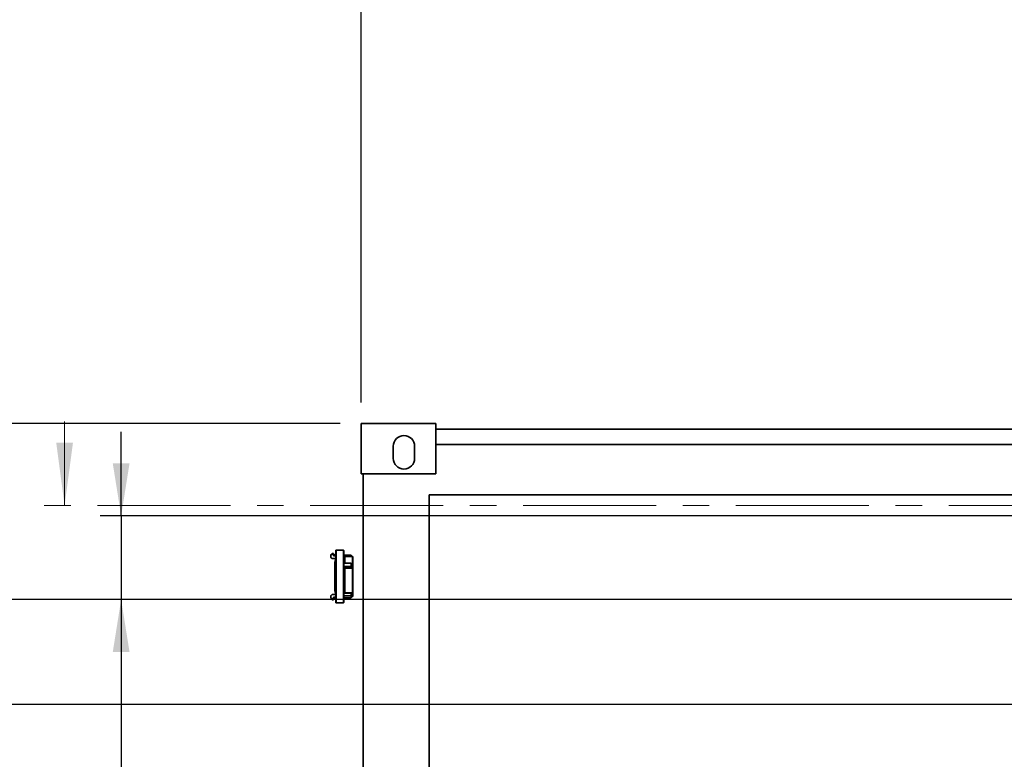
# Paper-space layout 'Blatt1' of a CAD drawing. Units: millimetres. Extents: x 0 to 42050, y 0 to 29700.
# Drawn here: x 2669 to 5019, y 22987 to 24752 of the extents above; entities that cross this region are included whole.
import ezdxf

# ---------------------------------------------------------------- set-up
doc = ezdxf.new("R2010")
doc.units = ezdxf.units.MM
doc.header["$LTSCALE"] = 50
doc.linetypes.add('CENTER', pattern=[10.16, 6.35, -1.27, 1.27, -1.27])
doc.layers.add('1', color=7, linetype='Continuous')
doc.styles.add('SLDTEXTSTYLE1', font='TXT', dxfattribs={"width": 0.605})
doc.dimstyles.new('SLDDIMSTYLE0', dxfattribs={"dimtxt": 175, "dimasz": 125, "dimexe": 0, "dimexo": 0.0625, "dimgap": 43.75, "dimtad": 1, "dimdec": 1, "dimrnd": 1e-09, "dimzin": 12, "dimdsep": 46, "dimtxsty": 'SLDTEXTSTYLE1', "dimsah": 1, "dimcen": 0.09, "dimadec": 0, "dimazin": 3, "dimtfac": 1, "dimtdec": 1, "dimtofl": 0, "dimtmove": 0, "dimatfit": 3, "dimfxl": 1, "dimfrac": 2, "dimtolj": 1, "dimtzin": 12, "dimarcsym": 0})
doc.dimstyles.new('SLDDIMSTYLE1', dxfattribs={"dimtxt": 175, "dimasz": 125, "dimexe": 0, "dimexo": 0.0625, "dimgap": 43.75, "dimtad": 1, "dimdec": 1, "dimrnd": 1e-09, "dimzin": 4, "dimdsep": 46, "dimtxsty": 'SLDTEXTSTYLE1', "dimsah": 1, "dimcen": 0.09, "dimadec": 0, "dimazin": 1, "dimtfac": 1, "dimtdec": 1, "dimtofl": 0, "dimtmove": 0, "dimatfit": 3, "dimfxl": 1, "dimfrac": 2, "dimtolj": 1, "dimtzin": 12, "dimarcsym": 0})
doc.dimstyles.new('SLDDIMSTYLE2', dxfattribs={"dimtxt": 175, "dimasz": 125, "dimexe": 0, "dimexo": 0.0625, "dimgap": 43.75, "dimtad": 1, "dimdec": 1, "dimrnd": 1e-09, "dimzin": 12, "dimdsep": 46, "dimtxsty": 'SLDTEXTSTYLE1', "dimsah": 1, "dimcen": 0.09, "dimadec": 0, "dimazin": 3, "dimtfac": 1, "dimtdec": 1, "dimtmove": 0, "dimatfit": 0, "dimfxl": 1, "dimfrac": 2, "dimtolj": 1, "dimtzin": 12, "dimarcsym": 0})

# ---------------------------------------------------------------- blocks, each defined once
blk = doc.blocks.new('_D')
at = {"layer": '1'}
for p, q in [((3433.7, 23787.9), (1460.8, 23787.9)), ((1510.8, 23787.9), (1510.8, 20787.9)), ((3433.7, 20787.9), (1460.8, 20787.9))]:
    blk.add_line(p, q, dxfattribs=at)
for points in [[(1510.8, 23787.9), (1490.8, 23662.9), (1530.8, 23662.9)], [(1510.8, 20787.9), (1530.8, 20912.9), (1490.8, 20912.9)]]:
    blk.add_solid(points, dxfattribs=at)
at = {"layer": '1', "insert": (1285.2, 22020.5), "char_height": 175, "attachment_point": 1, "rotation": 90, "style": 'SLDTEXTSTYLE1'}
blk.add_mtext('3000', dxfattribs=at)
blk = doc.blocks.new('_D_1')
at = {"layer": '1'}
for p, q in [((9195.2, 26787.9), (1110.8, 26787.9)), ((1160.8, 26787.9), (1160.8, 20787.9)), ((3433.7, 20787.9), (1110.8, 20787.9))]:
    blk.add_line(p, q, dxfattribs=at)
for points in [[(1160.8, 26787.9), (1140.8, 26662.9), (1180.8, 26662.9)], [(1160.8, 20787.9), (1180.8, 20912.9), (1140.8, 20912.9)]]:
    blk.add_solid(points, dxfattribs=at)
at = {"layer": '1', "insert": (935.2, 23326.7), "char_height": 175, "attachment_point": 1, "rotation": 90, "style": 'SLDTEXTSTYLE1'}
blk.add_mtext('ca. 6000', dxfattribs=at)
blk = doc.blocks.new('_D_5')
at = {"layer": '1'}
for p, q in [((6938.7, 23067.9), (6938.7, 19517.9)), ((3483.7, 20737.9), (3483.7, 19517.9)), ((6938.7, 19567.9), (3483.7, 19567.9))]:
    blk.add_line(p, q, dxfattribs=at)
for points in [[(3483.7, 19567.9), (3608.7, 19547.9), (3608.7, 19587.9)], [(6938.7, 19567.9), (6813.7, 19587.9), (6813.7, 19547.9)]]:
    blk.add_solid(points, dxfattribs=at)
at = {"layer": '1', "insert": (4943.8, 19793.5), "char_height": 175, "attachment_point": 1, "style": 'SLDTEXTSTYLE1'}
blk.add_mtext('3455', dxfattribs=at)
blk = doc.blocks.new('_D_7')
at = {"layer": '1'}
for p, q in [((6888.7, 23117.9), (2160.8, 23117.9)), ((2210.8, 23117.9), (2210.8, 20787.9)), ((3433.7, 20787.9), (2160.8, 20787.9))]:
    blk.add_line(p, q, dxfattribs=at)
for points in [[(2210.8, 23117.9), (2190.8, 22992.9), (2230.8, 22992.9)], [(2210.8, 20787.9), (2230.8, 20912.9), (2190.8, 20912.9)]]:
    blk.add_solid(points, dxfattribs=at)
at = {"layer": '1', "insert": (1985.2, 21685.5), "char_height": 175, "attachment_point": 1, "rotation": 90, "style": 'SLDTEXTSTYLE1'}
blk.add_mtext('2330', dxfattribs=at)
blk = doc.blocks.new('_D_13')
at = {"layer": '1'}
for p, q in [((2910.8, 23567.9), (2910.8, 23767.9)), ((5233.7, 23567.9), (2860.8, 23567.9)), ((2910.8, 23567.9), (2910.8, 23367.9)), ((5233.7, 23367.9), (2860.8, 23367.9)), ((2910.8, 23367.9), (2910.8, 22425.3))]:
    blk.add_line(p, q, dxfattribs=at)
for points in [[(2910.8, 23567.9), (2930.8, 23692.9), (2890.8, 23692.9)], [(2910.8, 23367.9), (2890.8, 23242.9), (2930.8, 23242.9)]]:
    blk.add_solid(points, dxfattribs=at)
at = {"layer": '1', "insert": (2685.2, 22425.3), "char_height": 175, "attachment_point": 1, "rotation": 90, "style": 'SLDTEXTSTYLE1'}
blk.add_mtext('200', dxfattribs=at)
blk = doc.blocks.new('_D_15')
at = {"layer": '1'}
for p, q in [((3483.7, 23837.9), (3483.7, 27337.9)), ((5283.7, 23617.9), (5283.7, 27337.9)), ((5283.7, 27287.9), (3483.7, 27287.9))]:
    blk.add_line(p, q, dxfattribs=at)
for points in [[(3483.7, 27287.9), (3608.7, 27267.9), (3608.7, 27307.9)], [(5283.7, 27287.9), (5158.7, 27307.9), (5158.7, 27267.9)]]:
    blk.add_solid(points, dxfattribs=at)
at = {"layer": '1', "insert": (4116.3, 27513.5), "char_height": 175, "attachment_point": 1, "style": 'SLDTEXTSTYLE1'}
blk.add_mtext('1800', dxfattribs=at)
blk = doc.blocks.new('_D_16')
at = {"layer": '1'}
for p, q in [((5233.7, 23367.9), (1810.8, 23367.9)), ((1860.8, 23367.9), (1860.8, 20787.9)), ((3433.7, 20787.9), (1810.8, 20787.9))]:
    blk.add_line(p, q, dxfattribs=at)
for points in [[(1860.8, 23367.9), (1840.8, 23242.9), (1880.8, 23242.9)], [(1860.8, 20787.9), (1880.8, 20912.9), (1840.8, 20912.9)]]:
    blk.add_solid(points, dxfattribs=at)
at = {"layer": '1', "insert": (1635.2, 21810.5), "char_height": 175, "attachment_point": 1, "rotation": 90, "style": 'SLDTEXTSTYLE1'}
blk.add_mtext('2580', dxfattribs=at)

psp = doc.layouts.new('Blatt1')

# ---------------------------------------------------------------- linework, layer by layer
at = {"color": 7, "linetype": 'Continuous', "lineweight": 18}
psp.add_line((2775.84, 23792.46), (2775.84, 23592.46), dxfattribs=at)
at = {"color": 7, "linetype": 'Continuous', "lineweight": 35}
for p, q in [((3483.67, 23787.88), (3483.67, 23667.88)), ((3483.67, 23787.88), (3661.67, 23787.88)), ((3661.67, 23667.88), (3661.67, 23787.88)), ((3661.67, 23774.88), (7243.67, 23774.88)), ((3661.67, 23737.88), (9837.47, 23737.88)), ((3560.17, 23733.88), (3560.17, 23704.88)), ((3611.17, 23704.88), (3611.17, 23733.88)), ((3661.67, 23667.88), (3483.67, 23667.88)), ((3488.67, 20907.88), (3488.67, 23667.88)), ((5233.67, 23617.88), (3645.67, 23617.88)), ((3645.67, 23617.88), (3645.67, 20937.88)), ((3417.37, 23478.13), (3414.17, 23478.13)), ((3414.17, 23475.99), (3414.17, 23478.13)), ((3417.67, 23477.83), (3417.37, 23478.13)), ((3417.37, 23475.99), (3417.37, 23478.13)), ((3417.67, 23477.83), (3417.67, 23475.7)), ((3441.17, 23485.88), (3424.17, 23485.88)), ((3424.17, 23485.88), (3424.17, 23359.88)), ((3441.17, 23485.88), (3441.17, 23359.88)), ((3411.17, 23472.75), (3411.17, 23470.82)), ((3417.37, 23475.99), (3414.17, 23475.99)), ((3414.17, 23465.65), (3423.17, 23465.65)), ((3417.37, 23475.99), (3417.67, 23475.7)), ((3417.67, 23472.67), (3417.67, 23475.7)), ((3422.87, 23474.38), (3417.97, 23474.38)), ((3417.97, 23472.5), (3417.97, 23472.38)), ((3422.87, 23472.38), (3417.97, 23472.38)), ((3422.67, 23463.63), (3421.17, 23456.13)), ((3421.17, 23456.13), (3421.17, 23389.63)), ((3423.17, 23463.63), (3422.67, 23463.63)), ((3422.67, 23463.63), (3422.67, 23382.13)), ((3459.42, 23473.62), (3442.17, 23473.62)), ((3459.42, 23454.77), (3442.17, 23454.77)), ((3463.17, 23470.88), (3444.67, 23470.88)), ((3444.67, 23470.88), (3444.67, 23454.77)), ((3460.17, 23471.9), (3460.17, 23470.88)), ((3463.17, 23374.88), (3463.17, 23470.88)), ((3459.42, 23446.98), (3442.17, 23446.98)), ((3460.42, 23443.04), (3443.41, 23443.04)), ((3444.67, 23442.84), (3444.67, 23383.76)), ((3461.17, 23442.84), (3444.67, 23442.84)), ((3460.17, 23445.99), (3460.17, 23443.38)), ((3461.17, 23450.7), (3461.17, 23442.84)), ((3421.17, 23389.63), (3422.67, 23382.13)), ((3443.41, 23383.45), (3460.42, 23383.45)), ((3444.67, 23383.76), (3461.17, 23383.76)), ((3460.17, 23382.87), (3460.17, 23378.35)), ((3461.17, 23383.76), (3461.17, 23379.22)), ((3411.17, 23374.93), (3411.17, 23373)), ((3423.17, 23380.1), (3414.17, 23380.1)), ((3414.17, 23369.77), (3417.37, 23369.77)), ((3414.17, 23367.63), (3414.17, 23369.77)), ((3414.17, 23367.63), (3417.37, 23367.63)), ((3417.67, 23370.05), (3417.37, 23369.77)), ((3417.37, 23367.63), (3417.37, 23369.77)), ((3417.37, 23367.63), (3417.67, 23367.93)), ((3417.67, 23370.05), (3417.67, 23373.08)), ((3417.67, 23370.05), (3417.67, 23367.93)), ((3417.97, 23373.37), (3422.87, 23373.37)), ((3417.97, 23373.37), (3417.97, 23371.38)), ((3417.97, 23371.38), (3422.87, 23371.38)), ((3422.67, 23382.13), (3423.17, 23382.13)), ((3424.17, 23359.88), (3441.17, 23359.88)), ((3459.42, 23376.63), (3442.17, 23376.63)), ((3459.42, 23372.13), (3442.17, 23372.13)), ((3460.17, 23374.88), (3463.17, 23374.88))]:
    psp.add_line(p, q, dxfattribs=at)
at = {"color": 7, "linetype": 'CENTER', "lineweight": 18}
psp.add_line((11807.61, 23592.46), (2675.84, 23592.46), dxfattribs=at)
at = {"color": 7, "linetype": 'Continuous', "lineweight": 35}
for centre, radius, start, end in [((3585.67, 23733.88), 25.5, 0, 180), ((3585.67, 23704.88), 25.5, 180, 0), ((3417.48, 23472.75), 6.32, 121.66477, 180), ((3424.17, 23484.88), 1, 90, 180), ((3441.17, 23484.88), 1, 0, 90), ((3417.97, 23474.68), 0.3, 180, 270), ((3422.87, 23474.68), 0.3, 270, 0), ((3444.67, 23473.38), 2.5, 180, 270), ((3463.17, 23470.38), 0.5, 0, 90), ((3417.48, 23373), 6.32, 180, 238.33523), ((3417.97, 23371.08), 0.3, 90, 180), ((3422.87, 23371.08), 0.3, 0, 90), ((3424.17, 23360.88), 1, 180, 270), ((3441.17, 23360.88), 1, 270, 0), ((3463.17, 23375.38), 0.5, 270, 0)]:
    psp.add_arc(centre, radius, start, end, dxfattribs=at)
for points, knots in [([(3423.17, 23484.88), (3423.17, 23484.79), (3423.17, 23484.61), (3423.17, 23483.12), (3423.17, 23480.87), (3423.17, 23478.03), (3423.17, 23474.85), (3423.17, 23471.09), (3423.17, 23466.79), (3423.17, 23462.03), (3423.17, 23456.88), (3423.17, 23451.43), (3423.17, 23445.19), (3423.17, 23438.19), (3423.17, 23430.51), (3423.17, 23425.4), (3423.17, 23422.88)], [0, 0, 0, 0, 0.0776325, 0.1576698, 0.2399522, 0.3037759, 0.3686074, 0.4341285, 0.5, 0.5658715, 0.6313926, 0.6962241, 0.7600478, 0.842335, 0.9223712, 1, 1, 1, 1]), ([(3442.17, 23484.88), (3442.17, 23484.79), (3442.17, 23484.61), (3442.17, 23483.12), (3442.17, 23480.87), (3442.17, 23478.03), (3442.17, 23474.85), (3442.17, 23471.09), (3442.17, 23466.79), (3442.17, 23462.03), (3442.17, 23456.88), (3442.17, 23451.43), (3442.17, 23445.19), (3442.17, 23438.19), (3442.17, 23430.52), (3442.17, 23425.4), (3442.17, 23422.88)], [0, 0, 0, 0, 0.0776276, 0.157665, 0.23995221, 0.30377591, 0.36860737, 0.4341285, 0.5, 0.56587149, 0.63139263, 0.69622408, 0.76004778, 0.8423302, 0.92236876, 1, 1, 1, 1]), ([(3414.17, 23475.99), (3413.6, 23475.57), (3412.46, 23474.74), (3411.42, 23472.9), (3411.04, 23470.86), (3411.4, 23468.81), (3412.42, 23466.93), (3413.58, 23466.08), (3414.17, 23465.65)], [0, 0, 0, 0, 0.1656887, 0.3313773, 0.497066, 0.6627546, 0.8284433, 1, 1, 1, 1]), ([(3417.97, 23472.38), (3417.93, 23472.38), (3417.86, 23472.39), (3417.77, 23472.44), (3417.71, 23472.51), (3417.67, 23472.59), (3417.67, 23472.65), (3417.67, 23472.67)], [0, 0, 0, 0, 0.2146939, 0.4293877, 0.6440816, 0.8587754, 1, 1, 1, 1]), ([(3423.17, 23472.67), (3423.16, 23472.64), (3423.16, 23472.57), (3423.1, 23472.49), (3423.03, 23472.42), (3422.94, 23472.39), (3422.89, 23472.38), (3422.87, 23472.38)], [0, 0, 0, 0, 0.21469386, 0.42938772, 0.64408158, 0.85877544, 1, 1, 1, 1]), ([(3459.42, 23473.62), (3459.62, 23473.38), (3460.01, 23472.91), (3460.16, 23472.27), (3460.16, 23471.94), (3460.17, 23471.9)], [0, 0, 0, 0, 0.4684875, 0.9369375, 1, 1, 1, 1]), ([(3459.42, 23454.77), (3459.51, 23453.04), (3459.64, 23450.44), (3459.47, 23447.84), (3459.42, 23446.98)], [0, 0, 0, 0, 0.667129, 1, 1, 1, 1]), ([(3460.17, 23453.78), (3460.13, 23453.95), (3460.07, 23454.29), (3459.69, 23454.61), (3459.45, 23454.76), (3459.42, 23454.77)], [0, 0, 0, 0, 0.4691548, 0.9383382, 1, 1, 1, 1]), ([(3463.67, 23422.88), (3463.67, 23424.81), (3463.67, 23428.73), (3463.67, 23434.61), (3463.67, 23439.98), (3463.67, 23444.76), (3463.67, 23448.94), (3463.67, 23452.88), (3463.67, 23456.52), (3463.67, 23459.81), (3463.67, 23462.68), (3463.67, 23465.12), (3463.67, 23467.3), (3463.67, 23469.03), (3463.67, 23470.17), (3463.67, 23470.31), (3463.67, 23470.38)], [0, 0, 0, 0, 0.0776282, 0.1576637, 0.2399513, 0.3042756, 0.3686069, 0.4342998, 0.5, 0.5656929, 0.6313931, 0.6957173, 0.7600486, 0.84233, 0.9223671, 1, 1, 1, 1]), ([(3443.41, 23443.04), (3443.18, 23443.13), (3442.73, 23443.29), (3442.26, 23443.68), (3442.2, 23443.97), (3442.17, 23444.13)], [0, 0, 0, 0, 0.3226498, 0.6452596, 1, 1, 1, 1]), ([(3443.41, 23443.04), (3443.64, 23442.98), (3444.04, 23442.87), (3444.48, 23442.85), (3444.67, 23442.84)], [0, 0, 0, 0, 0.5784662, 1, 1, 1, 1]), ([(3459.42, 23446.98), (3459.62, 23446.84), (3460.01, 23446.56), (3460.16, 23446.2), (3460.16, 23446.01), (3460.17, 23445.99)], [0, 0, 0, 0, 0.4684875, 0.9369375, 1, 1, 1, 1]), ([(3460.17, 23451.17), (3460.18, 23451.11), (3460.2, 23451), (3460.32, 23450.89), (3460.41, 23450.84), (3460.42, 23450.84)], [0, 0, 0, 0, 0.4674368, 0.934903, 1, 1, 1, 1]), ([(3460.42, 23443.04), (3460.35, 23443.09), (3460.22, 23443.18), (3460.17, 23443.3), (3460.17, 23443.37), (3460.17, 23443.38)], [0, 0, 0, 0, 0.4666801, 0.9333161, 1, 1, 1, 1]), ([(3461.17, 23450.7), (3461.06, 23450.7), (3460.84, 23450.71), (3460.58, 23450.76), (3460.46, 23450.82), (3460.42, 23450.84)], [0, 0, 0, 0, 0.3886426, 0.7766911, 1, 1, 1, 1]), ([(3460.42, 23443.04), (3460.5, 23443), (3460.66, 23442.92), (3460.94, 23442.85), (3461.11, 23442.84), (3461.17, 23442.84)], [0, 0, 0, 0, 0.3987429, 0.7973485, 1, 1, 1, 1]), ([(3423.17, 23422.88), (3423.17, 23420.36), (3423.17, 23415.24), (3423.17, 23407.56), (3423.17, 23400.56), (3423.17, 23394.32), (3423.17, 23388.87), (3423.17, 23383.72), (3423.17, 23378.96), (3423.17, 23374.66), (3423.17, 23370.9), (3423.17, 23367.72), (3423.17, 23364.88), (3423.17, 23362.63), (3423.17, 23361.15), (3423.17, 23360.96), (3423.17, 23360.88)], [0, 0, 0, 0, 0.07763124, 0.1576698, 0.23995222, 0.30377592, 0.36860737, 0.43412851, 0.5, 0.5658715, 0.63139263, 0.69622409, 0.76004779, 0.842335, 0.9223724, 1, 1, 1, 1]), ([(3442.17, 23422.88), (3442.17, 23420.36), (3442.17, 23415.24), (3442.17, 23407.56), (3442.17, 23400.56), (3442.17, 23394.32), (3442.17, 23388.87), (3442.17, 23383.72), (3442.17, 23378.96), (3442.17, 23374.66), (3442.17, 23370.9), (3442.17, 23367.72), (3442.17, 23364.88), (3442.17, 23362.63), (3442.17, 23361.15), (3442.17, 23360.96), (3442.17, 23360.88)], [0, 0, 0, 0, 0.0776288, 0.157665, 0.2399522, 0.3037759, 0.3686074, 0.4341285, 0.5, 0.5658715, 0.6313926, 0.6962241, 0.7600478, 0.8423302, 0.9223675, 1, 1, 1, 1]), ([(3463.67, 23375.38), (3463.67, 23375.44), (3463.67, 23375.58), (3463.67, 23376.72), (3463.67, 23378.45), (3463.67, 23380.63), (3463.67, 23383.07), (3463.67, 23385.94), (3463.67, 23389.23), (3463.67, 23392.87), (3463.67, 23396.81), (3463.67, 23400.99), (3463.67, 23405.77), (3463.67, 23411.14), (3463.67, 23417.02), (3463.67, 23420.95), (3463.67, 23422.88)], [0, 0, 0, 0, 0.0776266, 0.1576637, 0.2399514, 0.3042756, 0.3686069, 0.4342998, 0.5, 0.5656929, 0.6313931, 0.6957173, 0.7600486, 0.84233, 0.9223687, 1, 1, 1, 1]), ([(3443.41, 23383.45), (3443.18, 23383.3), (3442.73, 23383.02), (3442.26, 23382.34), (3442.2, 23381.83), (3442.17, 23381.57)], [0, 0, 0, 0, 0.3226498, 0.6452596, 1, 1, 1, 1]), ([(3443.41, 23383.45), (3443.64, 23383.55), (3444.04, 23383.72), (3444.48, 23383.75), (3444.67, 23383.76)], [0, 0, 0, 0, 0.5784662, 1, 1, 1, 1]), ([(3460.17, 23382.87), (3460.18, 23382.97), (3460.2, 23383.16), (3460.32, 23383.35), (3460.41, 23383.44), (3460.42, 23383.45)], [0, 0, 0, 0, 0.4674368, 0.934903, 1, 1, 1, 1]), ([(3461.17, 23383.76), (3461.06, 23383.75), (3460.84, 23383.73), (3460.58, 23383.59), (3460.46, 23383.49), (3460.42, 23383.45)], [0, 0, 0, 0, 0.3886426, 0.7766911, 1, 1, 1, 1]), ([(3414.17, 23380.1), (3413.6, 23379.68), (3412.46, 23378.85), (3411.42, 23377.01), (3411.04, 23374.97), (3411.4, 23372.93), (3412.42, 23371.05), (3413.58, 23370.2), (3414.17, 23369.77)], [0, 0, 0, 0, 0.1656887, 0.3313773, 0.497066, 0.6627546, 0.8284433, 1, 1, 1, 1]), ([(3417.67, 23373.08), (3417.67, 23373.12), (3417.68, 23373.18), (3417.73, 23373.27), (3417.8, 23373.33), (3417.89, 23373.37), (3417.94, 23373.37), (3417.97, 23373.37)], [0, 0, 0, 0, 0.2146939, 0.4293877, 0.6440816, 0.8587754, 1, 1, 1, 1]), ([(3422.87, 23373.37), (3422.9, 23373.37), (3422.97, 23373.36), (3423.06, 23373.31), (3423.12, 23373.24), (3423.16, 23373.16), (3423.16, 23373.1), (3423.17, 23373.08)], [0, 0, 0, 0, 0.2146939, 0.4293877, 0.6440816, 0.8587754, 1, 1, 1, 1]), ([(3460.17, 23378.35), (3460.13, 23378.06), (3460.07, 23377.47), (3459.69, 23376.91), (3459.45, 23376.66), (3459.42, 23376.63)], [0, 0, 0, 0, 0.4691548, 0.9383382, 1, 1, 1, 1]), ([(3459.42, 23376.63), (3459.51, 23375.63), (3459.64, 23374.13), (3459.47, 23372.63), (3459.42, 23372.13)], [0, 0, 0, 0, 0.667129, 1, 1, 1, 1]), ([(3459.42, 23372.13), (3459.62, 23372.37), (3460.01, 23372.85), (3460.16, 23373.48), (3460.16, 23373.81), (3460.17, 23373.85)], [0, 0, 0, 0, 0.4684875, 0.9369375, 1, 1, 1, 1]), ([(3460.42, 23378.95), (3460.35, 23378.87), (3460.22, 23378.71), (3460.17, 23378.5), (3460.17, 23378.38), (3460.17, 23378.37)], [0, 0, 0, 0, 0.4666801, 0.9333161, 1, 1, 1, 1]), ([(3460.42, 23378.95), (3460.5, 23379.01), (3460.66, 23379.14), (3460.94, 23379.21), (3461.11, 23379.22), (3461.17, 23379.22)], [0, 0, 0, 0, 0.39874291, 0.79734855, 1, 1, 1, 1])]:
    psp.add_open_spline(points, degree=3, knots=knots, dxfattribs=at)
for points in [[(3460.17, 23445.99), (3460.17, 23447.33), (3460.17, 23450.02), (3460.17, 23452.53), (3460.17, 23453.78)], [(3460.17, 23373.85), (3460.17, 23374.52), (3460.17, 23375.86), (3460.17, 23377.52), (3460.17, 23378.35)]]:
    psp.add_open_spline(points, degree=3, dxfattribs=at)
at = {"color": 7, "linetype": 'Continuous', "lineweight": 18}
psp.add_solid([(2775.84, 23592.46), (2795.84, 23742.46), (2755.84, 23742.46)], dxfattribs=at)

# ---------------------------------------------------------------- dimensions: what is measured, and where the dimension line sits
at = {"layer": '1'}
for base, p1, p2, picture, middle in [((3483.67, 27287.88), (5283.67, 23567.88), (3483.67, 23787.88), '_D_15', (4383.67, 27287.88)), ((3483.67, 19567.88), (6938.67, 23117.88), (3483.67, 20787.88), '_D_5', (5211.17, 19567.88))]:
    dim = psp.add_linear_dim(base=base, p1=p1, p2=p2, dimstyle='SLDDIMSTYLE0', dxfattribs=at)
    dim.commit()
    dim.dimension.update_dxf_attribs({"geometry": picture, "text_midpoint": middle, "dimtype": 160})
for base, p1, p2, dimstyle, picture, middle in [((1160.78, 20787.88), (9245.17, 26787.88), (3483.67, 20787.88), 'SLDDIMSTYLE1', '_D_1', (1160.78, 23787.88)), ((1510.78, 20787.88), (3483.67, 23787.88), (3483.67, 20787.88), 'SLDDIMSTYLE0', '_D', (1510.78, 22287.88)), ((2910.78, 23367.88), (5283.67, 23567.88), (5283.67, 23367.88), 'SLDDIMSTYLE2', '_D_13', (2910.78, 22625.85)), ((1860.78, 20787.88), (5283.67, 23367.88), (3483.67, 20787.88), 'SLDDIMSTYLE0', '_D_16', (1860.78, 22077.88)), ((2210.78, 20787.88), (6938.67, 23117.88), (3483.67, 20787.88), 'SLDDIMSTYLE0', '_D_7', (2210.78, 21952.88))]:
    dim = psp.add_linear_dim(base=base, p1=p1, p2=p2, angle=90, dimstyle=dimstyle, dxfattribs=at)
    dim.commit()
    dim.dimension.update_dxf_attribs({"geometry": picture, "text_midpoint": middle, "dimtype": 160})

doc.saveas('drawing.dxf')
